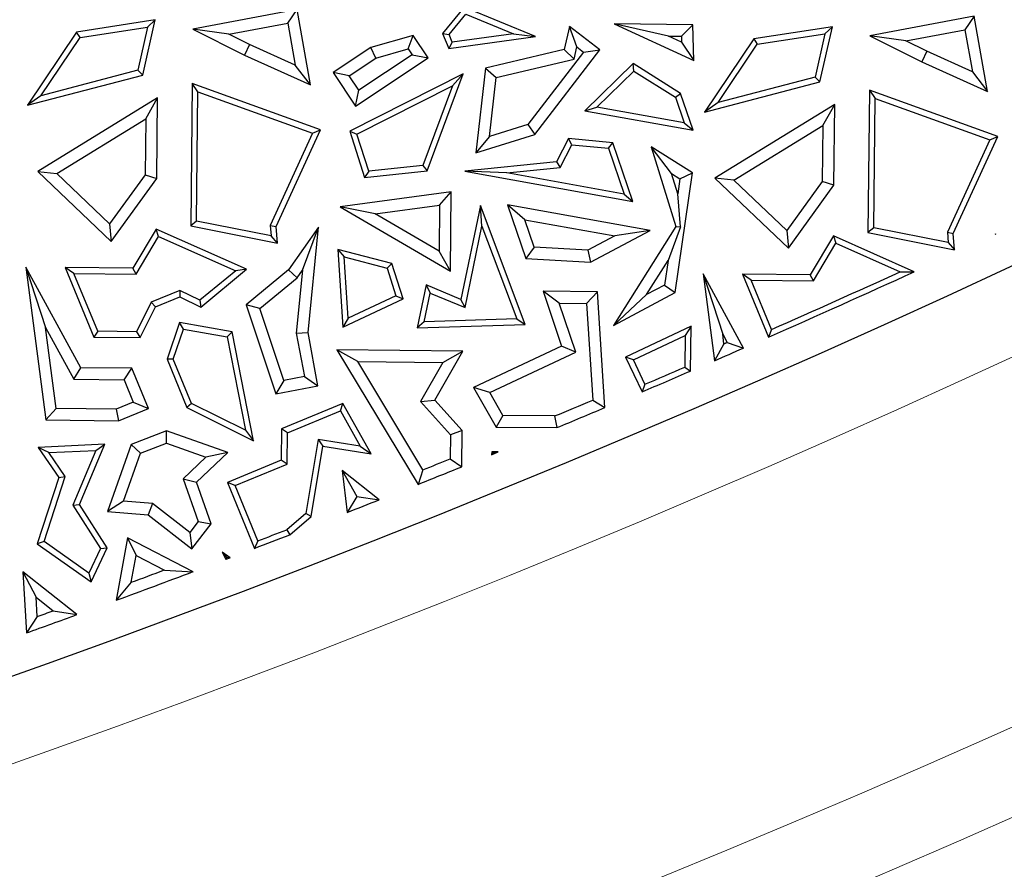
# Model space of a CAD drawing. Units: millimetres. Extents: x 0 to 420, y 0 to 297.
# Drawn here: x 142 to 146, y 148 to 152 of the extents above; entities that cross this region are included whole.
import ezdxf

# ---------------------------------------------------------------- set-up
doc = ezdxf.new("R2010")
doc.units = ezdxf.units.MM

msp = doc.modelspace()

# ---------------------------------------------------------------- linework, layer by layer
at = {"color": 7, "linetype": 'Continuous', "lineweight": 25}
for p, q in [((143.1119, 151.5593), (142.6602, 151.4744)), ((143.0711, 151.5004), (143.1119, 151.5593)), ((143.1694, 151.234), (143.1119, 151.5593)), ((143.8334, 151.5692), (143.7403, 151.4547)), ((144.1433, 151.4418), (143.8334, 151.5692)), ((142.498, 151.5136), (142.1582, 151.4616)), ((142.4441, 151.2756), (142.498, 151.5136)), ((142.4653, 151.4831), (142.498, 151.5136)), ((142.8164, 151.4525), (143.0711, 151.5004)), ((143.0711, 151.5004), (143.1032, 151.319)), ((143.7694, 151.4505), (143.8412, 151.5387)), ((143.8412, 151.5387), (144.0469, 151.4542)), ((146.0403, 151.5302), (145.5886, 151.4453)), ((146.0403, 151.5302), (145.9996, 151.4713)), ((146.0979, 151.2049), (146.0403, 151.5302)), ((142.1582, 151.4616), (141.9455, 151.1448)), ((142.173, 151.4383), (142.1582, 151.4616)), ((142.173, 151.4383), (142.4653, 151.4831)), ((142.4653, 151.4831), (142.4229, 151.2961)), ((142.8164, 151.4525), (142.6602, 151.4744)), ((142.6602, 151.4744), (142.8846, 151.3619)), ((144.2898, 151.4854), (144.2672, 151.3858)), ((144.4209, 151.3843), (144.2898, 151.4854)), ((144.3215, 151.3974), (144.2898, 151.4854)), ((144.7174, 151.4439), (144.4826, 151.4966)), ((144.4826, 151.4966), (144.8269, 151.338)), ((144.8229, 151.4932), (144.4826, 151.4966)), ((144.8229, 151.4932), (144.7738, 151.4434)), ((144.8269, 151.338), (144.8229, 151.4932)), ((145.4264, 151.4846), (145.0866, 151.4325)), ((145.3725, 151.2465), (145.4264, 151.4846)), ((145.3937, 151.4541), (145.4264, 151.4846)), ((145.7448, 151.4234), (145.9996, 151.4713)), ((145.9996, 151.4713), (146.0317, 151.2899)), ((142.0036, 151.1861), (142.173, 151.4383)), ((142.9062, 151.4074), (142.8164, 151.4525)), ((143.6141, 151.4471), (143.4305, 151.3942)), ((143.5925, 151.3885), (143.6141, 151.4471)), ((143.6789, 151.3494), (143.6141, 151.4471)), ((143.7403, 151.4547), (143.7694, 151.4505)), ((143.7403, 151.4547), (143.7671, 151.3908)), ((143.7671, 151.3908), (144.1433, 151.4418)), ((143.7828, 151.4184), (143.7671, 151.3908)), ((143.7828, 151.4184), (143.7694, 151.4505)), ((144.0469, 151.4542), (143.7828, 151.4184)), ((144.0469, 151.4542), (144.1433, 151.4418)), ((144.7174, 151.4439), (144.7738, 151.4434)), ((144.7744, 151.4177), (144.7174, 151.4439)), ((144.7738, 151.4434), (144.7744, 151.4177)), ((144.7744, 151.4177), (144.8269, 151.338)), ((145.0866, 151.4325), (144.874, 151.1157)), ((145.0866, 151.4325), (145.1014, 151.4093)), ((145.1014, 151.4093), (145.3937, 151.4541)), ((145.3937, 151.4541), (145.3514, 151.267)), ((145.7448, 151.4234), (145.5886, 151.4453)), ((145.5886, 151.4453), (145.813, 151.3329)), ((145.8347, 151.3784), (145.7448, 151.4234)), ((142.9062, 151.4074), (142.8846, 151.3619)), ((143.1032, 151.319), (142.9062, 151.4074)), ((143.4305, 151.3942), (143.2674, 151.286)), ((143.4519, 151.3479), (143.4305, 151.3942)), ((143.4519, 151.3479), (143.5925, 151.3885)), ((143.5925, 151.3885), (143.609, 151.3636)), ((144.2672, 151.3858), (143.926, 151.3055)), ((144.3503, 151.3752), (144.1088, 151.0621)), ((144.1391, 151.0187), (144.4209, 151.3843)), ((144.3093, 151.344), (144.2672, 151.3858)), ((144.3093, 151.344), (144.3215, 151.3974)), ((144.3215, 151.3974), (144.3503, 151.3752)), ((144.3503, 151.3752), (144.4209, 151.3843)), ((144.932, 151.157), (145.1014, 151.4093)), ((145.8347, 151.3784), (145.813, 151.3329)), ((146.0317, 151.2899), (145.8347, 151.3784)), ((142.8846, 151.3619), (143.1694, 151.234)), ((143.3372, 151.2719), (143.4519, 151.3479)), ((143.3639, 151.1405), (143.6789, 151.3494)), ((143.609, 151.3636), (143.378, 151.2104)), ((143.609, 151.3636), (143.6789, 151.3494)), ((143.9721, 151.2646), (144.3093, 151.344)), ((145.813, 151.3329), (146.0979, 151.2049)), ((142.4229, 151.2961), (142.0036, 151.1861)), ((142.4441, 151.2756), (142.4229, 151.2961)), ((143.1694, 151.234), (143.1032, 151.319)), ((143.3372, 151.2719), (143.2674, 151.286)), ((143.2674, 151.286), (143.3639, 151.1405)), ((143.926, 151.3055), (143.8847, 150.939)), ((143.926, 151.3055), (143.9721, 151.2646)), ((144.5646, 151.325), (144.356, 151.1209)), ((144.4085, 151.137), (144.568, 151.2931)), ((144.568, 151.2931), (144.5646, 151.325)), ((144.7692, 151.1964), (144.5646, 151.325)), ((144.568, 151.2931), (144.7483, 151.1798)), ((146.0317, 151.2899), (146.0979, 151.2049)), ((141.9455, 151.1448), (142.4441, 151.2756)), ((143.378, 151.2104), (143.3372, 151.2719)), ((143.8291, 151.2804), (143.3399, 151.0335)), ((143.674, 150.8616), (143.8291, 151.2804)), ((143.7832, 151.229), (143.8291, 151.2804)), ((143.9434, 151.0102), (143.9721, 151.2646)), ((144.874, 151.1157), (145.3725, 151.2465)), ((145.3514, 151.267), (144.932, 151.157)), ((145.3514, 151.267), (145.3725, 151.2465)), ((142.6579, 151.2391), (142.6518, 150.6239)), ((143.2128, 151.0393), (142.6579, 151.2391)), ((142.6827, 151.2034), (142.6579, 151.2391)), ((142.6772, 150.6445), (142.6827, 151.2034)), ((142.6827, 151.2034), (143.1785, 151.0249)), ((143.3639, 151.1405), (143.378, 151.2104)), ((143.3704, 151.0207), (143.7832, 151.229)), ((143.7832, 151.229), (143.6558, 150.885)), ((145.5863, 151.21), (145.5802, 150.5948)), ((145.5863, 151.21), (145.6111, 151.1743)), ((146.1413, 151.0102), (145.5863, 151.21)), ((142.0036, 151.1861), (141.9455, 151.1448)), ((142.5083, 151.1771), (141.9899, 150.8593)), ((142.457, 151.0866), (142.5083, 151.1771)), ((142.5048, 150.828), (142.5083, 151.1771)), ((144.7483, 151.1798), (144.7692, 151.1964)), ((144.7483, 151.1798), (144.7862, 151.069)), ((144.8239, 151.0366), (144.7692, 151.1964)), ((145.6056, 150.6154), (145.6111, 151.1743)), ((145.6111, 151.1743), (146.107, 150.9958)), ((144.356, 151.1209), (144.4085, 151.137)), ((144.356, 151.1209), (144.8239, 151.0366)), ((144.7862, 151.069), (144.4085, 151.137)), ((144.932, 151.157), (144.874, 151.1157)), ((145.4367, 151.1481), (144.9183, 150.8302)), ((145.3854, 151.0575), (145.4367, 151.1481)), ((145.4333, 150.799), (145.4367, 151.1481)), ((142.072, 150.8505), (142.457, 151.0866)), ((142.457, 151.0866), (142.4546, 150.8446)), ((143.0209, 150.6202), (143.2128, 151.0393)), ((143.1785, 151.0249), (143.2128, 151.0393)), ((143.3399, 151.0335), (143.3704, 151.0207)), ((143.3399, 151.0335), (143.4036, 150.8323)), ((144.1088, 151.0621), (143.9434, 151.0102)), ((144.1088, 151.0621), (144.1391, 151.0187)), ((144.7862, 151.069), (144.8239, 151.0366)), ((145.0004, 150.8215), (145.3854, 151.0575)), ((145.3854, 151.0575), (145.383, 150.8155)), ((143.1785, 151.0249), (142.9952, 150.6248)), ((143.4214, 150.8596), (143.3704, 151.0207)), ((143.8847, 150.939), (144.1391, 151.0187)), ((143.9434, 151.0102), (143.8847, 150.939)), ((144.285, 151.0011), (144.2328, 150.8997)), ((144.2996, 150.9744), (144.285, 151.0011)), ((144.4774, 150.9823), (144.285, 151.0011)), ((146.107, 150.9958), (145.9237, 150.5957)), ((145.9493, 150.5912), (146.1413, 151.0102)), ((146.107, 150.9958), (146.1413, 151.0102)), ((144.2489, 150.876), (144.2996, 150.9744)), ((144.2996, 150.9744), (144.4588, 150.9588)), ((144.4588, 150.9588), (144.4774, 150.9823)), ((144.4588, 150.9588), (144.5263, 150.7613)), ((144.564, 150.729), (144.4774, 150.9823)), ((144.8221, 150.8527), (144.6421, 150.9657)), ((144.7307, 150.8506), (144.6421, 150.9657)), ((144.6421, 150.9657), (144.7491, 150.6215)), ((143.4036, 150.8323), (143.674, 150.8616)), ((143.6558, 150.885), (143.4214, 150.8596)), ((143.6558, 150.885), (143.674, 150.8616)), ((144.2328, 150.8997), (143.8367, 150.86)), ((144.0182, 150.8529), (144.2489, 150.876)), ((144.2328, 150.8997), (144.2489, 150.876)), ((141.9899, 150.8593), (142.072, 150.8505)), ((141.9899, 150.8593), (142.3078, 150.5561)), ((142.3009, 150.6323), (142.072, 150.8505)), ((142.4546, 150.8446), (142.3009, 150.6323)), ((142.3078, 150.5561), (142.5048, 150.828)), ((142.4546, 150.8446), (142.5048, 150.828)), ((143.4214, 150.8596), (143.4036, 150.8323)), ((144.0182, 150.8529), (143.8367, 150.86)), ((143.8367, 150.86), (144.564, 150.729)), ((144.5263, 150.7613), (144.0182, 150.8529)), ((144.7307, 150.8506), (144.7674, 150.8275)), ((144.758, 150.7627), (144.7307, 150.8506)), ((144.7463, 150.335), (144.8221, 150.8527)), ((144.7674, 150.8275), (144.758, 150.7627)), ((144.7674, 150.8275), (144.8221, 150.8527)), ((145.0004, 150.8215), (144.9183, 150.8302)), ((144.9183, 150.8302), (145.2363, 150.527)), ((145.2293, 150.6033), (145.0004, 150.8215)), ((145.383, 150.8155), (145.2293, 150.6033)), ((145.2363, 150.527), (145.4333, 150.799)), ((145.4333, 150.799), (145.383, 150.8155)), ((143.7784, 150.7707), (143.2978, 150.7062)), ((143.7274, 150.713), (143.7784, 150.7707)), ((143.7749, 150.4271), (143.7784, 150.7707)), ((144.5263, 150.7613), (144.564, 150.729)), ((144.7692, 150.6189), (144.758, 150.7627)), ((143.4496, 150.6758), (143.2978, 150.7062)), ((143.2978, 150.7062), (143.7749, 150.4271)), ((143.4496, 150.6758), (143.7274, 150.713)), ((143.7274, 150.713), (143.7254, 150.5144)), ((143.9042, 150.7117), (143.8194, 150.305)), ((144.0978, 150.1971), (143.9042, 150.7117)), ((143.9111, 150.6217), (143.9042, 150.7117)), ((144.6385, 150.6042), (144.0212, 150.7146)), ((144.0965, 150.6499), (144.0212, 150.7146)), ((144.0212, 150.7146), (144.1006, 150.4823)), ((143.7254, 150.5144), (143.4496, 150.6758)), ((144.1373, 150.5308), (144.0965, 150.6499)), ((144.0965, 150.6499), (144.4863, 150.5802)), ((142.3009, 150.6323), (142.3078, 150.5561)), ((142.5027, 150.6092), (142.4017, 150.4407)), ((142.8934, 150.4358), (142.5027, 150.6092)), ((142.5128, 150.5772), (142.5027, 150.6092)), ((142.6772, 150.6445), (142.6518, 150.6239)), ((142.6518, 150.6239), (143.0266, 150.5489)), ((142.9988, 150.5802), (142.6772, 150.6445)), ((142.9952, 150.6248), (142.9988, 150.5802)), ((142.9952, 150.6248), (143.0209, 150.6202)), ((143.0266, 150.5489), (143.0209, 150.6202)), ((143.2036, 150.6184), (143.0748, 150.434)), ((143.1346, 150.4317), (143.2036, 150.6184)), ((143.1588, 150.1623), (143.2036, 150.6184)), ((143.8378, 150.27), (143.9111, 150.6217)), ((143.9111, 150.6217), (144.0618, 150.2212)), ((144.7491, 150.6215), (144.48, 150.1933)), ((144.7692, 150.6189), (144.7156, 150.4735)), ((144.7491, 150.6215), (144.7692, 150.6189)), ((145.6056, 150.6154), (145.5802, 150.5948)), ((145.9273, 150.5511), (145.6056, 150.6154)), ((142.4159, 150.4154), (142.5128, 150.5772)), ((142.5128, 150.5772), (142.846, 150.4293)), ((143.0266, 150.5489), (142.9988, 150.5802)), ((144.4863, 150.5802), (144.3696, 150.5182)), ((144.3809, 150.4671), (144.6385, 150.6042)), ((144.6385, 150.6042), (144.4863, 150.5802)), ((145.2293, 150.6033), (145.2363, 150.527)), ((145.4311, 150.5802), (145.3301, 150.4116)), ((145.7806, 150.4251), (145.4311, 150.5802)), ((145.4311, 150.5802), (145.4412, 150.5481)), ((145.5802, 150.5948), (145.9551, 150.5199)), ((145.9237, 150.5957), (145.9273, 150.5511)), ((145.9237, 150.5957), (145.9493, 150.5912)), ((145.9551, 150.5199), (145.9493, 150.5912)), ((146.132, 150.5893), (146.1298, 150.5862)), ((146.1313, 150.5875), (146.1298, 150.5862)), ((146.1298, 150.5862), (146.1318, 150.5871)), ((146.132, 150.5893), (146.1313, 150.5875)), ((146.1313, 150.5875), (146.1318, 150.5871)), ((146.1318, 150.5871), (146.132, 150.5893)), ((143.2871, 150.5221), (143.3145, 150.489)), ((143.2871, 150.5221), (143.3093, 150.1855)), ((143.5212, 150.4615), (143.2871, 150.5221)), ((144.1373, 150.5308), (144.1006, 150.4823)), ((144.3696, 150.5182), (144.1373, 150.5308)), ((145.3443, 150.3863), (145.4412, 150.5481)), ((145.4412, 150.5481), (145.7192, 150.4248)), ((145.9273, 150.5511), (145.9551, 150.5199)), ((143.332, 150.2239), (143.3145, 150.489)), ((143.3145, 150.489), (143.5014, 150.4406)), ((143.7749, 150.4271), (143.7254, 150.5144)), ((144.1006, 150.4823), (144.3809, 150.4671)), ((144.3696, 150.5182), (144.3809, 150.4671)), ((141.9386, 150.4453), (142.0238, 150.184)), ((141.9386, 150.4453), (142.0256, 149.7845)), ((142.176, 150.0102), (141.9386, 150.4453)), ((142.4017, 150.4407), (142.109, 150.4436)), ((142.1468, 150.4181), (142.109, 150.4436)), ((142.109, 150.4436), (142.233, 150.1427)), ((142.4159, 150.4154), (142.4017, 150.4407)), ((142.6947, 150.2719), (142.8934, 150.4358)), ((142.8934, 150.4358), (142.846, 150.4293)), ((143.5014, 150.4406), (143.5212, 150.4615)), ((143.5014, 150.4406), (143.5393, 150.321)), ((143.57, 150.3075), (143.5212, 150.4615)), ((144.6233, 150.3266), (144.7156, 150.4735)), ((144.7156, 150.4735), (144.7001, 150.3675)), ((142.1468, 150.4181), (142.4159, 150.4154)), ((142.2499, 150.1677), (142.1468, 150.4181)), ((142.846, 150.4293), (142.6913, 150.3018)), ((143.0748, 150.434), (142.8919, 150.2828)), ((142.9506, 150.266), (143.1122, 150.3996)), ((143.0748, 150.434), (143.1122, 150.3996)), ((143.1346, 150.4317), (143.108, 150.1601)), ((143.1122, 150.3996), (143.1346, 150.4317)), ((144.867, 150.4162), (144.9165, 150.0405)), ((144.867, 150.4162), (144.9522, 150.1549)), ((145.0422, 150.0952), (144.867, 150.4162)), ((145.3301, 150.4116), (145.0374, 150.4146)), ((145.0752, 150.389), (145.0374, 150.4146)), ((145.0374, 150.4146), (145.1496, 150.1423)), ((145.3443, 150.3863), (145.3301, 150.4116)), ((145.7192, 150.4248), (145.7806, 150.4251)), ((143.6691, 150.3682), (143.6304, 150.1823)), ((143.8194, 150.305), (143.6691, 150.3682)), ((143.6691, 150.3682), (143.6875, 150.3331)), ((144.7001, 150.3675), (144.6233, 150.3266)), ((144.7001, 150.3675), (144.7463, 150.335)), ((145.163, 150.1758), (145.0752, 150.389)), ((145.0752, 150.389), (145.3443, 150.3863)), ((142.6052, 150.3447), (142.481, 150.2936)), ((142.4993, 150.2739), (142.6042, 150.3171)), ((142.6052, 150.3447), (142.6042, 150.3171)), ((142.6042, 150.3171), (142.6947, 150.2719)), ((142.6913, 150.3018), (142.6052, 150.3447)), ((143.3093, 150.1855), (143.57, 150.3075)), ((143.5393, 150.321), (143.332, 150.2239)), ((143.5393, 150.321), (143.57, 150.3075)), ((143.6616, 150.2085), (143.6875, 150.3331)), ((143.6875, 150.3331), (143.8378, 150.27)), ((144.2455, 150.2896), (144.1753, 150.3407)), ((144.1753, 150.3407), (144.2544, 150.1041)), ((144.4105, 150.3383), (144.1753, 150.3407)), ((144.4105, 150.3383), (144.3632, 150.2884)), ((144.4424, 149.8379), (144.4105, 150.3383)), ((144.48, 150.1933), (144.7463, 150.335)), ((144.6233, 150.3266), (144.48, 150.1933)), ((142.481, 150.2936), (142.4174, 150.166)), ((142.4329, 150.1407), (142.4993, 150.2739)), ((142.481, 150.2936), (142.4993, 150.2739)), ((142.6913, 150.3018), (142.6947, 150.2719)), ((142.9506, 150.266), (142.8919, 150.2828)), ((142.8919, 150.2828), (143.0202, 149.8977)), ((143.0541, 149.9553), (142.9506, 150.266)), ((143.8378, 150.27), (143.8194, 150.305)), ((144.2455, 150.2896), (144.3632, 150.2884)), ((144.3164, 150.0776), (144.2455, 150.2896)), ((144.3632, 150.2884), (144.3899, 149.8705)), ((143.332, 150.2239), (143.3093, 150.1855)), ((142.0698, 149.8344), (142.0238, 150.184)), ((142.0238, 150.184), (142.146, 149.9602)), ((142.6031, 150.2059), (142.5493, 150.0469)), ((142.8303, 150.1656), (142.6031, 150.2059)), ((142.6201, 150.1773), (142.6031, 150.2059)), ((143.6616, 150.2085), (143.6304, 150.1823)), ((143.6304, 150.1823), (144.0978, 150.1971)), ((144.0618, 150.2212), (143.6616, 150.2085)), ((144.0618, 150.2212), (144.0978, 150.1971)), ((144.8155, 150.19), (144.5325, 150.0565)), ((144.8155, 150.19), (144.7899, 150.1501)), ((144.8135, 149.996), (144.8155, 150.19)), ((142.2499, 150.1677), (142.233, 150.1427)), ((142.233, 150.1427), (142.4329, 150.1407)), ((142.4174, 150.166), (142.2499, 150.1677)), ((142.4174, 150.166), (142.4329, 150.1407)), ((142.5762, 150.0478), (142.6201, 150.1773)), ((142.6201, 150.1773), (142.8089, 150.1438)), ((142.8303, 150.1656), (142.8089, 150.1438)), ((142.8089, 150.1438), (142.8882, 149.7397)), ((142.9228, 149.6943), (142.8303, 150.1656)), ((143.108, 150.1601), (143.1588, 150.1623)), ((143.108, 150.1601), (143.1431, 149.9719)), ((143.2018, 149.9316), (143.1588, 150.1623)), ((144.566, 150.0445), (144.7899, 150.1501)), ((144.7899, 150.1501), (144.7885, 150.0127)), ((144.9577, 150.1134), (144.9522, 150.1549)), ((144.9522, 150.1549), (144.9716, 150.1194)), ((145.163, 150.1758), (145.1496, 150.1423)), ((144.2544, 150.1041), (143.8746, 149.9249)), ((144.3164, 150.0776), (144.2544, 150.1041)), ((144.9577, 150.1134), (144.9165, 150.0405)), ((144.9716, 150.1194), (145.0422, 150.0952)), ((143.829, 150.0824), (143.284, 150.0879)), ((143.3737, 150.0366), (143.284, 150.0879)), ((143.284, 150.0879), (143.6346, 149.5061)), ((143.7067, 149.8705), (143.829, 150.0824)), ((143.7422, 150.0329), (143.829, 150.0824)), ((143.9453, 149.9026), (144.3164, 150.0776)), ((144.566, 150.0445), (144.5325, 150.0565)), ((144.5325, 150.0565), (144.6034, 149.9061)), ((142.146, 149.9602), (142.176, 150.0102)), ((142.3974, 150.008), (142.176, 150.0102)), ((142.5762, 150.0478), (142.5493, 150.0469)), ((142.5493, 150.0469), (142.6355, 149.8378)), ((142.6552, 149.8561), (142.5762, 150.0478)), ((143.6557, 149.5689), (143.3737, 150.0366)), ((143.3737, 150.0366), (143.7422, 150.0329)), ((143.7422, 150.0329), (143.6447, 149.864)), ((144.6159, 149.9387), (144.566, 150.0445)), ((144.7885, 150.0127), (144.8135, 149.996)), ((142.3635, 149.958), (142.3974, 150.008)), ((142.4688, 149.8347), (142.3974, 150.008)), ((143.1431, 149.9719), (143.0541, 149.9553)), ((143.1431, 149.9719), (143.2018, 149.9316)), ((142.146, 149.9602), (142.3635, 149.958)), ((142.3635, 149.958), (142.4031, 149.862)), ((143.0541, 149.9553), (143.0202, 149.8977)), ((143.0202, 149.8977), (143.2018, 149.9316)), ((143.9453, 149.9026), (143.8746, 149.9249)), ((143.8746, 149.9249), (143.9718, 149.7538)), ((144.6159, 149.9387), (144.6034, 149.9061)), ((144.0013, 149.8039), (143.9453, 149.9026)), ((142.4031, 149.862), (142.3298, 149.8318)), ((142.4031, 149.862), (142.4688, 149.8347)), ((142.6552, 149.8561), (142.6355, 149.8378)), ((142.8882, 149.7397), (142.6552, 149.8561)), ((143.3097, 149.8556), (143.0444, 149.7463)), ((143.2986, 149.8238), (143.3097, 149.8556)), ((143.4318, 149.6377), (143.3097, 149.8556)), ((143.6447, 149.864), (143.7067, 149.8705)), ((143.6447, 149.864), (143.775, 149.7197)), ((143.8256, 149.7389), (143.7067, 149.8705)), ((144.3899, 149.8705), (144.4424, 149.8379)), ((142.0698, 149.8344), (142.0256, 149.7845)), ((142.3298, 149.8318), (142.0698, 149.8344)), ((142.3298, 149.8318), (142.3395, 149.7814)), ((142.3395, 149.7814), (142.4688, 149.8347)), ((142.6355, 149.8378), (142.9228, 149.6943)), ((143.0694, 149.7294), (143.2986, 149.8238)), ((143.2986, 149.8238), (143.3844, 149.6707)), ((144.0013, 149.8039), (143.9718, 149.7538)), ((144.2253, 149.8016), (144.0013, 149.8039)), ((144.2253, 149.8016), (144.2351, 149.7512)), ((142.0256, 149.7845), (142.3395, 149.7814)), ((143.9718, 149.7538), (144.2351, 149.7512)), ((142.5462, 149.7377), (142.3941, 149.6789)), ((142.8117, 149.6438), (142.5462, 149.7377)), ((142.547, 149.684), (142.5462, 149.7377)), ((142.8882, 149.7397), (142.9228, 149.6943)), ((143.0444, 149.7463), (143.043, 149.6102)), ((143.0694, 149.7294), (143.0444, 149.7463)), ((143.0681, 149.5933), (143.0694, 149.7294)), ((143.775, 149.7197), (143.774, 149.6165)), ((143.8256, 149.7389), (143.775, 149.7197)), ((143.824, 149.5824), (143.8256, 149.7389)), ((142.2801, 149.6801), (141.9919, 149.6661)), ((142.1702, 149.4188), (142.2801, 149.6801)), ((142.2414, 149.653), (142.2801, 149.6801)), ((142.3941, 149.6789), (142.2913, 149.3882)), ((142.4339, 149.6403), (142.3941, 149.6789)), ((142.4339, 149.6403), (142.547, 149.684)), ((142.547, 149.684), (142.7175, 149.6237)), ((143.2029, 149.6995), (143.1494, 149.3802)), ((143.1727, 149.367), (143.2236, 149.6707)), ((143.3844, 149.6707), (143.2029, 149.6995)), ((143.2029, 149.6995), (143.2236, 149.6707)), ((143.2236, 149.6707), (143.4318, 149.6377)), ((143.3844, 149.6707), (143.4318, 149.6377)), ((142.0381, 149.6431), (141.9919, 149.6661)), ((141.9919, 149.6661), (142.0806, 149.5362)), ((142.0381, 149.6431), (142.2414, 149.653)), ((142.1083, 149.5402), (142.0381, 149.6431)), ((142.2414, 149.653), (142.1418, 149.4164)), ((142.3606, 149.4332), (142.4339, 149.6403)), ((142.6772, 149.5157), (142.8117, 149.6438)), ((142.8117, 149.6438), (142.7175, 149.6237)), ((143.9539, 149.6466), (143.9519, 149.6344)), ((143.9519, 149.6344), (143.981, 149.6464)), ((143.9578, 149.6419), (143.9519, 149.6344)), ((143.9539, 149.6466), (143.9578, 149.6419)), ((143.981, 149.6464), (143.9539, 149.6466)), ((143.9578, 149.6419), (143.981, 149.6464)), ((142.7175, 149.6237), (142.6189, 149.5297)), ((143.043, 149.6102), (142.8104, 149.5143)), ((142.8433, 149.5006), (143.0681, 149.5933)), ((143.0681, 149.5933), (143.043, 149.6102)), ((143.774, 149.6165), (143.824, 149.5824)), ((142.0175, 149.2587), (142.1083, 149.5402)), ((142.0806, 149.5362), (142.1083, 149.5402)), ((143.3068, 149.5657), (143.3693, 149.4537)), ((143.4669, 149.4393), (143.3068, 149.5657)), ((143.3068, 149.5657), (143.3279, 149.3845)), ((143.6557, 149.5689), (143.6346, 149.5061)), ((142.0806, 149.5362), (141.9878, 149.2487)), ((142.6189, 149.5297), (142.6837, 149.3452)), ((142.6189, 149.5297), (142.6772, 149.5157)), ((142.7404, 149.3361), (142.6772, 149.5157)), ((142.8433, 149.5006), (142.8104, 149.5143)), ((142.8104, 149.5143), (142.9278, 149.2294)), ((142.9417, 149.2617), (142.8433, 149.5006)), ((142.1418, 149.4164), (142.1702, 149.4188)), ((142.1418, 149.4164), (142.2611, 149.2291)), ((142.2897, 149.231), (142.1702, 149.4188)), ((142.3606, 149.4332), (142.2913, 149.3882)), ((142.4859, 149.423), (142.3606, 149.4332)), ((142.4859, 149.423), (142.4669, 149.374)), ((142.6471, 149.298), (142.4859, 149.423)), ((143.3693, 149.4537), (143.3279, 149.3845)), ((143.3693, 149.4537), (143.4669, 149.4393)), ((142.2913, 149.3882), (142.4669, 149.374)), ((142.4669, 149.374), (142.6561, 149.2273)), ((143.1494, 149.3802), (143.0668, 149.3099)), ((143.1727, 149.367), (143.1494, 149.3802)), ((142.6837, 149.3452), (142.6471, 149.298)), ((142.6561, 149.2273), (142.7404, 149.3361)), ((142.6837, 149.3452), (142.7404, 149.3361)), ((143.0799, 149.2879), (143.1727, 149.367)), ((142.6471, 149.298), (142.6561, 149.2273)), ((143.0668, 149.3099), (143.0799, 149.2879)), ((142.0175, 149.2587), (141.9878, 149.2487)), ((141.9878, 149.2487), (142.2214, 149.0848)), ((142.2113, 149.1227), (142.0175, 149.2587)), ((142.378, 149.2742), (142.3295, 149.005)), ((142.662, 149.1286), (142.378, 149.2742)), ((142.378, 149.2742), (142.4155, 149.1984)), ((142.9417, 149.2617), (142.9278, 149.2294)), ((142.2611, 149.2291), (142.2113, 149.1227)), ((142.2214, 149.0848), (142.2897, 149.231)), ((142.2611, 149.2291), (142.2897, 149.231)), ((142.787, 149.2129), (142.8028, 149.1818)), ((142.787, 149.2129), (142.8062, 149.1908)), ((142.8216, 149.1889), (142.787, 149.2129)), ((142.3947, 149.0827), (142.4155, 149.1984)), ((142.4155, 149.1984), (142.5376, 149.1358)), ((142.8062, 149.1908), (142.8028, 149.1818)), ((142.8062, 149.1908), (142.8216, 149.1889)), ((141.9255, 149.1277), (141.9829, 149.0182)), ((142.1596, 148.9429), (141.9255, 149.1277)), ((141.9255, 149.1277), (141.9421, 148.8643)), ((142.2113, 149.1227), (142.2214, 149.0848)), ((142.5376, 149.1358), (142.662, 149.1286)), ((142.3947, 149.0827), (142.3295, 149.005)), ((141.9881, 148.9344), (141.9829, 149.0182)), ((141.9829, 149.0182), (142.0574, 148.9594)), ((142.0574, 148.9594), (142.1596, 148.9429)), ((141.9881, 148.9344), (141.9421, 148.8643))]:
    msp.add_line(p, q, dxfattribs=at)
at = {"color": 7, "linetype": 'Continuous', "lineweight": 25, "flags": 128}
for points in [[(144.9716, 150.1194), (144.9699, 150.1187), (144.9681, 150.1179), (144.9664, 150.1171), (144.9647, 150.1164), (144.9629, 150.1156), (144.9612, 150.1149), (144.9595, 150.1141), (144.9577, 150.1134)], [(142.8028, 149.1818), (142.8051, 149.1827), (142.8075, 149.1836), (142.8098, 149.1845), (142.8122, 149.1854), (142.8145, 149.1863), (142.8169, 149.1872), (142.8192, 149.188), (142.8216, 149.1889)]]:
    msp.add_lwpolyline(points, dxfattribs=at)
at = {"color": 7, "linetype": 'Continuous', "lineweight": 25}
for radius in [52.1429, 51.7381, 49.2857]:
    msp.add_circle((125.3678, 195.1279), radius, dxfattribs=at)
at = {"color": 8, "linetype": 'Continuous', "lineweight": 18}
for radius in [51.4552, 51.0985]:
    msp.add_circle((125.3678, 195.1279), radius, dxfattribs=at)
for radius, start, end in [(49.6429, 311.31143, 309.26845), (71.0491, 274.427346, 25.572654)]:
    msp.add_arc((125.3678, 195.1279), radius, start, end, dxfattribs=at)
at = {"color": 7, "linetype": 'Continuous', "lineweight": 25}
for radius, start, end in [(75, 274.385992, 25.614008), (49.1429, 293.73686, 294.54303), (49.1177, 293.76694, 294.47773), (49.1429, 293.44032, 293.60018), (49.1177, 293.07135, 293.29045), (49.1429, 293.04307, 293.30957), (49.0925, 292.58923, 292.79746), (49.1429, 292.57719, 292.83924), (49.0925, 291.87108, 292.01991), (49.1429, 291.8211, 292.0591), (49.1429, 291.43635, 291.61055), (49.1429, 290.93607, 291.12603), (49.1177, 290.96472, 291.12104), (49.1429, 290.19102, 290.60468), (49.0925, 290.29377, 290.47168), (49.0925, 289.78868, 289.87458), (49.1429, 289.71047, 289.98012)]:
    msp.add_arc((125.3678, 195.1279), radius, start, end, dxfattribs=at)

doc.saveas('drawing.dxf')
